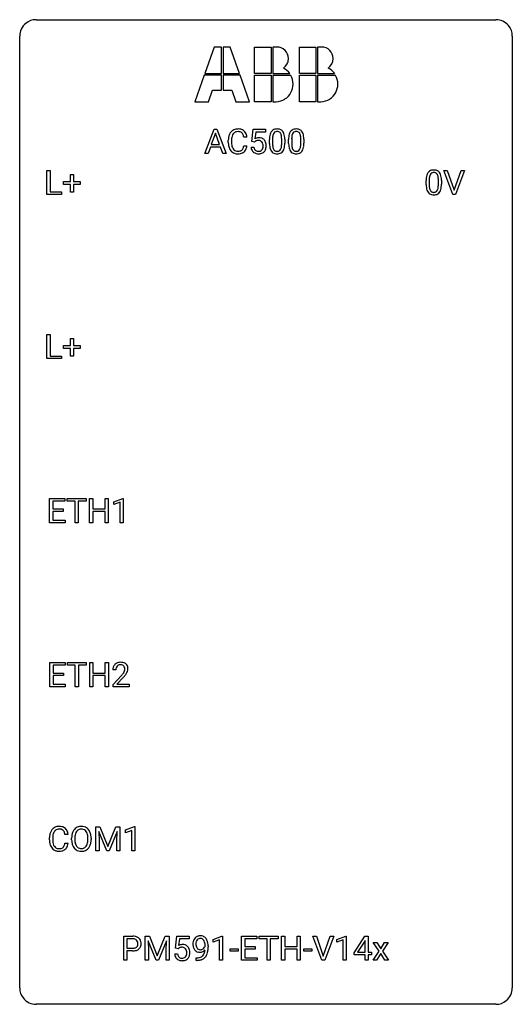
# Model space of a CAD drawing. Extents: x 2.8 to 26.6, y -2.8 to 44.8.
import ezdxf

# ---------------------------------------------------------------- set-up
doc = ezdxf.new("R2010")
doc.units = 0
doc.layers.add('DEFAULT_255_1_234', color=255, linetype='CONTINUOUS')
doc.layers.add('DEFAULT_255_2_778', color=255, linetype='CONTINUOUS')

msp = doc.modelspace()

# ---------------------------------------------------------------- linework, layer by layer
at = {"layer": 'DEFAULT_255_1_234'}
for p, q in [((11.725, 38.375), (12.172, 39.544)), ((12.172, 39.544), (12.307, 39.544)), ((12.307, 39.544), (12.754, 38.375)), ((14.003, 38.961), (14.062, 39.544)), ((14.062, 39.544), (14.661, 39.544)), ((14.661, 39.544), (14.661, 39.407)), ((12.239, 39.354), (12.041, 38.807)), ((12.438, 38.807), (12.239, 39.354)), ((13.763, 39.168), (13.608, 39.168)), ((14.188, 39.407), (14.153, 39.088)), ((14.661, 39.407), (14.188, 39.407)), ((15.002, 39.088), (15.002, 38.85)), ((15.443, 38.833), (15.443, 39.077)), ((15.592, 39.066), (15.592, 38.873)), ((15.926, 39.088), (15.926, 38.85)), ((16.367, 38.833), (16.367, 39.077)), ((16.515, 39.066), (16.515, 38.873)), ((11.994, 38.68), (11.884, 38.375)), ((12.484, 38.68), (11.994, 38.68)), ((12.041, 38.807), (12.438, 38.807)), ((12.596, 38.375), (12.484, 38.68)), ((12.862, 38.905), (12.862, 39.017)), ((13.017, 39.013), (13.017, 38.9)), ((13.608, 38.746), (13.763, 38.746)), ((13.961, 38.682), (14.102, 38.682)), ((14.122, 38.93), (14.003, 38.961)), ((14.161, 38.963), (14.122, 38.93)), ((14.853, 38.853), (14.853, 39.052)), ((15.777, 38.853), (15.777, 39.052)), ((11.884, 38.375), (11.725, 38.375)), ((12.754, 38.375), (12.596, 38.375)), ((4.09, 36.39), (4.09, 37.56)), ((4.09, 37.56), (4.245, 37.56)), ((4.245, 37.56), (4.245, 36.516)), ((5.229, 37.018), (5.229, 37.359)), ((5.229, 37.359), (5.378, 37.359)), ((5.378, 37.359), (5.378, 37.018)), ((23.714, 36.39), (23.281, 37.56)), ((23.281, 37.56), (23.449, 37.56)), ((23.449, 37.56), (23.782, 36.595)), ((23.782, 36.595), (24.116, 37.56)), ((24.284, 37.56), (23.851, 36.39)), ((24.116, 37.56), (24.284, 37.56)), ((4.902, 36.877), (4.902, 37.018)), ((4.902, 37.018), (5.229, 37.018)), ((5.229, 36.877), (4.902, 36.877)), ((5.229, 36.508), (5.229, 36.877)), ((5.378, 37.018), (5.704, 37.018)), ((5.704, 36.877), (5.378, 36.877)), ((5.378, 36.877), (5.378, 36.508)), ((5.704, 37.018), (5.704, 36.877)), ((22.427, 36.869), (22.427, 37.067)), ((22.576, 37.104), (22.576, 36.866)), ((23.017, 36.849), (23.017, 37.092)), ((23.165, 37.082), (23.165, 36.889)), ((4.8, 36.39), (4.09, 36.39)), ((4.245, 36.516), (4.8, 36.516)), ((4.8, 36.516), (4.8, 36.39)), ((5.378, 36.508), (5.229, 36.508)), ((23.851, 36.39), (23.714, 36.39)), ((4.09, 28.453), (4.09, 29.622)), ((4.09, 29.622), (4.245, 29.622)), ((4.245, 29.622), (4.245, 28.579)), ((4.902, 28.94), (4.902, 29.08)), ((4.902, 29.08), (5.229, 29.08)), ((5.229, 29.08), (5.229, 29.422)), ((5.229, 29.422), (5.378, 29.422)), ((5.378, 29.422), (5.378, 29.08)), ((5.378, 29.08), (5.704, 29.08)), ((5.704, 29.08), (5.704, 28.94)), ((4.245, 28.579), (4.8, 28.579)), ((4.8, 28.579), (4.8, 28.453)), ((5.229, 28.94), (4.902, 28.94)), ((5.229, 28.57), (5.229, 28.94)), ((5.704, 28.94), (5.378, 28.94)), ((5.378, 28.94), (5.378, 28.57)), ((4.8, 28.453), (4.09, 28.453)), ((5.378, 28.57), (5.229, 28.57)), ((4.226, 20.515), (4.226, 21.685)), ((4.226, 21.685), (4.961, 21.685)), ((4.961, 21.558), (4.381, 21.558)), ((4.381, 21.558), (4.381, 21.182)), ((4.961, 21.685), (4.961, 21.558)), ((5.081, 21.558), (5.081, 21.685)), ((5.081, 21.685), (5.985, 21.685)), ((5.456, 21.558), (5.081, 21.558)), ((5.456, 20.515), (5.456, 21.558)), ((5.985, 21.558), (5.609, 21.558)), ((5.609, 21.558), (5.609, 20.515)), ((5.985, 21.685), (5.985, 21.558)), ((6.159, 20.515), (6.159, 21.685)), ((6.159, 21.685), (6.313, 21.685)), ((6.313, 21.685), (6.313, 21.182)), ((6.903, 21.182), (6.903, 21.685)), ((6.903, 21.685), (7.058, 21.685)), ((7.058, 21.685), (7.058, 20.515)), ((7.332, 21.531), (7.758, 21.69)), ((7.332, 21.396), (7.332, 21.531)), ((7.632, 21.506), (7.332, 21.396)), ((7.632, 20.515), (7.632, 21.506)), ((7.758, 21.69), (7.781, 21.69)), ((7.781, 21.69), (7.781, 20.515)), ((4.381, 21.182), (4.887, 21.182)), ((4.887, 21.056), (4.381, 21.056)), ((4.381, 21.056), (4.381, 20.641)), ((4.887, 21.182), (4.887, 21.056)), ((6.313, 21.182), (6.903, 21.182)), ((6.903, 21.056), (6.313, 21.056)), ((6.313, 21.056), (6.313, 20.515)), ((6.903, 20.515), (6.903, 21.056)), ((4.969, 20.515), (4.226, 20.515)), ((4.381, 20.641), (4.969, 20.641)), ((4.969, 20.641), (4.969, 20.515)), ((5.609, 20.515), (5.456, 20.515)), ((6.313, 20.515), (6.159, 20.515)), ((7.058, 20.515), (6.903, 20.515)), ((7.781, 20.515), (7.632, 20.515)), ((4.235, 12.578), (4.235, 13.747)), ((4.235, 13.747), (4.97, 13.747)), ((4.97, 13.62), (4.389, 13.62)), ((4.389, 13.62), (4.389, 13.245)), ((4.97, 13.747), (4.97, 13.62)), ((5.089, 13.62), (5.089, 13.747)), ((5.089, 13.747), (5.994, 13.747)), ((5.464, 13.62), (5.089, 13.62)), ((5.464, 12.578), (5.464, 13.62)), ((5.994, 13.62), (5.618, 13.62)), ((5.618, 13.62), (5.618, 12.578)), ((5.994, 13.747), (5.994, 13.62)), ((6.167, 12.578), (6.167, 13.747)), ((6.167, 13.747), (6.321, 13.747)), ((6.321, 13.747), (6.321, 13.245)), ((6.911, 13.245), (6.911, 13.747)), ((6.911, 13.747), (7.066, 13.747)), ((7.066, 13.747), (7.066, 12.578)), ((7.427, 13.403), (7.279, 13.403)), ((4.389, 13.245), (4.896, 13.245)), ((4.896, 13.118), (4.389, 13.118)), ((4.389, 13.118), (4.389, 12.704)), ((4.896, 13.245), (4.896, 13.118)), ((6.321, 13.245), (6.911, 13.245)), ((6.911, 13.118), (6.321, 13.118)), ((6.321, 13.118), (6.321, 12.578)), ((6.911, 12.578), (6.911, 13.118)), ((7.301, 12.685), (7.706, 13.134)), ((7.794, 13.039), (7.48, 12.699)), ((4.978, 12.578), (4.235, 12.578)), ((4.389, 12.704), (4.978, 12.704)), ((4.978, 12.704), (4.978, 12.578)), ((5.618, 12.578), (5.464, 12.578)), ((6.321, 12.578), (6.167, 12.578)), ((7.066, 12.578), (6.911, 12.578)), ((7.301, 12.578), (7.301, 12.685)), ((8.067, 12.578), (7.301, 12.578)), ((7.48, 12.699), (8.067, 12.699)), ((8.067, 12.699), (8.067, 12.578)), ((6.461, 5.81), (6.66, 5.81)), ((6.461, 4.64), (6.461, 5.81)), ((6.66, 5.81), (7.042, 4.856)), ((7.042, 4.856), (7.425, 5.81)), ((7.425, 5.81), (7.625, 5.81)), ((7.625, 5.81), (7.625, 4.64)), ((7.898, 5.656), (8.323, 5.815)), ((8.323, 5.815), (8.347, 5.815)), ((8.347, 5.815), (8.347, 4.64)), ((4.219, 5.17), (4.219, 5.283)), ((4.374, 5.279), (4.374, 5.166)), ((5.12, 5.434), (4.965, 5.434)), ((5.289, 5.177), (5.289, 5.261)), ((5.443, 5.273), (5.443, 5.187)), ((6.076, 5.176), (6.076, 5.263)), ((6.23, 5.261), (6.23, 5.187)), ((6.983, 4.64), (6.6, 5.585)), ((6.6, 5.585), (6.615, 5.096)), ((7.485, 5.587), (7.101, 4.64)), ((7.471, 5.096), (7.485, 5.587)), ((7.898, 5.521), (7.898, 5.656)), ((8.197, 5.631), (7.898, 5.521)), ((8.197, 4.64), (8.197, 5.631)), ((4.965, 5.011), (5.12, 5.011)), ((6.615, 5.096), (6.615, 4.64)), ((7.471, 4.64), (7.471, 5.096)), ((6.615, 4.64), (6.461, 4.64)), ((7.101, 4.64), (6.983, 4.64)), ((7.625, 4.64), (7.471, 4.64)), ((8.347, 4.64), (8.197, 4.64)), ((7.809, -0.651), (7.809, 0.518)), ((7.809, 0.518), (8.24, 0.518)), ((8.847, 0.518), (9.046, 0.518)), ((8.847, -0.651), (8.847, 0.518)), ((9.046, 0.518), (9.428, -0.436)), ((9.428, -0.436), (9.811, 0.518)), ((9.811, 0.518), (10.011, 0.518)), ((10.011, 0.518), (10.011, -0.651)), ((10.313, -0.065), (10.372, 0.518)), ((10.372, 0.518), (10.971, 0.518)), ((10.971, 0.518), (10.971, 0.381)), ((12.131, 0.364), (12.557, 0.524)), ((12.557, 0.524), (12.58, 0.524)), ((12.58, 0.524), (12.58, -0.651)), ((13.508, -0.651), (13.508, 0.518)), ((13.508, 0.518), (14.243, 0.518)), ((14.243, 0.518), (14.243, 0.391)), ((14.362, 0.391), (14.362, 0.518)), ((14.362, 0.518), (15.267, 0.518)), ((15.267, 0.518), (15.267, 0.391)), ((15.44, -0.651), (15.44, 0.518)), ((15.44, 0.518), (15.594, 0.518)), ((15.594, 0.518), (15.594, 0.015)), ((16.184, 0.015), (16.184, 0.518)), ((16.184, 0.518), (16.339, 0.518)), ((16.339, 0.518), (16.339, -0.651)), ((17.386, -0.651), (16.953, 0.518)), ((16.953, 0.518), (17.121, 0.518)), ((17.121, 0.518), (17.454, -0.446)), ((17.454, -0.446), (17.788, 0.518)), ((17.956, 0.518), (17.523, -0.651)), ((17.788, 0.518), (17.956, 0.518)), ((18.114, 0.364), (18.54, 0.524)), ((18.54, 0.524), (18.563, 0.524)), ((18.563, 0.524), (18.563, -0.651)), ((18.944, -0.292), (19.467, 0.518)), ((19.467, 0.518), (19.625, 0.518)), ((19.625, 0.518), (19.625, -0.259)), ((7.963, 0.391), (7.963, -0.067)), ((8.249, 0.391), (7.963, 0.391)), ((9.369, -0.651), (8.986, 0.293)), ((8.986, 0.293), (9.001, -0.196)), ((9.871, 0.296), (9.487, -0.651)), ((9.856, -0.196), (9.871, 0.296)), ((10.498, 0.381), (10.463, 0.062)), ((10.971, 0.381), (10.498, 0.381)), ((11.738, 0.022), (11.738, 0.081)), ((11.887, 0.051), (11.887, 0.007)), ((12.131, 0.229), (12.131, 0.364)), ((12.431, 0.339), (12.131, 0.229)), ((12.431, -0.651), (12.431, 0.339)), ((14.243, 0.391), (13.662, 0.391)), ((13.662, 0.391), (13.662, 0.015)), ((13.662, 0.015), (14.169, 0.015)), ((14.169, 0.015), (14.169, -0.111)), ((14.737, 0.391), (14.362, 0.391)), ((14.737, -0.651), (14.737, 0.391)), ((15.267, 0.391), (14.891, 0.391)), ((14.891, 0.391), (14.891, -0.651)), ((15.594, 0.015), (16.184, 0.015)), ((18.114, 0.229), (18.114, 0.364)), ((18.413, 0.339), (18.114, 0.229)), ((18.413, -0.651), (18.413, 0.339)), ((19.458, 0.283), (19.112, -0.259)), ((19.476, 0.315), (19.458, 0.283)), ((19.476, -0.259), (19.476, 0.315)), ((20.151, -0.212), (19.866, 0.218)), ((19.866, 0.218), (20.038, 0.218)), ((20.038, 0.218), (20.229, -0.1)), ((20.229, -0.1), (20.421, 0.218)), ((20.595, 0.218), (20.311, -0.212)), ((20.421, 0.218), (20.595, 0.218)), ((7.963, -0.067), (8.24, -0.067)), ((8.239, -0.193), (7.963, -0.193)), ((7.963, -0.193), (7.963, -0.651)), ((9.001, -0.196), (9.001, -0.651)), ((9.856, -0.651), (9.856, -0.196)), ((10.271, -0.344), (10.411, -0.344)), ((10.431, -0.096), (10.313, -0.065)), ((10.471, -0.063), (10.431, -0.096)), ((12.948, -0.215), (12.948, -0.094)), ((12.948, -0.094), (13.34, -0.094)), ((13.34, -0.215), (12.948, -0.215)), ((13.34, -0.094), (13.34, -0.215)), ((14.169, -0.111), (13.662, -0.111)), ((13.662, -0.111), (13.662, -0.525)), ((16.184, -0.111), (15.594, -0.111)), ((15.594, -0.111), (15.594, -0.651)), ((16.184, -0.651), (16.184, -0.111)), ((16.507, -0.215), (16.507, -0.094)), ((16.507, -0.094), (16.899, -0.094)), ((16.899, -0.215), (16.507, -0.215)), ((16.899, -0.094), (16.899, -0.215)), ((18.944, -0.38), (18.944, -0.292)), ((19.476, -0.38), (18.944, -0.38)), ((19.112, -0.259), (19.476, -0.259)), ((19.476, -0.651), (19.476, -0.38)), ((19.625, -0.259), (19.788, -0.259)), ((19.788, -0.38), (19.625, -0.38)), ((19.625, -0.38), (19.625, -0.651)), ((19.788, -0.259), (19.788, -0.38)), ((19.858, -0.651), (20.151, -0.212)), ((20.231, -0.326), (20.03, -0.651)), ((20.432, -0.651), (20.231, -0.326)), ((20.311, -0.212), (20.604, -0.651)), ((7.963, -0.651), (7.809, -0.651)), ((9.001, -0.651), (8.847, -0.651)), ((9.487, -0.651), (9.369, -0.651)), ((10.011, -0.651), (9.856, -0.651)), ((11.316, -0.652), (11.316, -0.527)), ((11.316, -0.527), (11.347, -0.527)), ((11.345, -0.652), (11.316, -0.652)), ((12.58, -0.651), (12.431, -0.651)), ((14.251, -0.651), (13.508, -0.651)), ((13.662, -0.525), (14.251, -0.525)), ((14.251, -0.525), (14.251, -0.651)), ((14.891, -0.651), (14.737, -0.651)), ((15.594, -0.651), (15.44, -0.651)), ((16.339, -0.651), (16.184, -0.651)), ((17.523, -0.651), (17.386, -0.651)), ((18.563, -0.651), (18.413, -0.651)), ((19.625, -0.651), (19.476, -0.651)), ((20.03, -0.651), (19.858, -0.651)), ((20.604, -0.651), (20.432, -0.651))]:
    msp.add_line(p, q, dxfattribs=at)
for centre, radius, start, end in [((13.317, 39.118), 0.441, 95.646, 121.5491), ((13.332, 39.007), 0.553, 89.9242, 96.1378), ((13.337, 39.019), 0.541, 76.6779, 90.4563), ((13.377, 39.178), 0.378, 47.4858, 76.9287), ((15.176, 39.269), 0.286, 101.6441, 144.5142), ((15.218, 39.1), 0.46, 89.5284, 102.582), ((15.226, 39.096), 0.464, 77.0438, 90.5081), ((15.266, 39.26), 0.295, 48.2779, 77.4995), ((16.099, 39.269), 0.286, 101.6441, 144.5142), ((16.142, 39.1), 0.46, 89.5284, 102.582), ((16.15, 39.096), 0.464, 77.0438, 90.5081), ((16.19, 39.26), 0.295, 48.2779, 77.4995), ((13.639, 39.021), 0.777, 169.5837, 180.2758), ((13.456, 39.055), 0.59, 155.0366, 169.6003), ((13.342, 39.11), 0.464, 136.7831, 155.2473), ((13.303, 39.143), 0.413, 121.7633, 136.4281), ((13.85, 39.015), 0.832, 174.342, 180.143), ((13.587, 39.044), 0.568, 162.9374, 174.6209), ((13.392, 39.106), 0.363, 143.0753, 163.1917), ((13.316, 39.164), 0.267, 109.2998, 143.3038), ((13.329, 39.113), 0.32, 89.3452, 108.5745), ((13.333, 38.995), 0.438, 87.3815, 90.0241), ((13.341, 39.101), 0.332, 74.7009, 87.8124), ((13.371, 39.208), 0.221, 47.4372, 75.0698), ((13.366, 39.209), 0.224, 27.8167, 46.4008), ((13.256, 39.15), 0.349, 15.7653, 27.9411), ((13.057, 39.092), 0.556, 7.8892, 15.9239), ((13.362, 39.168), 0.395, 16.5424, 46.8933), ((13.201, 39.115), 0.564, 5.4072, 17.0365), ((14.339, 38.77), 0.368, 93.7182, 120.2539), ((14.348, 38.689), 0.449, 89.966, 94.2496), ((14.352, 38.748), 0.39, 73.8043, 90.5586), ((14.376, 38.834), 0.302, 41.3071, 73.543), ((16.048, 39.057), 1.195, 173.7676, 180.2316), ((15.596, 39.108), 0.74, 164.3059, 173.9002), ((15.305, 39.192), 0.437, 148.7922, 164.5684), ((15.21, 39.245), 0.328, 144.5884, 148.1176), ((16.15, 39.078), 1.148, 177.8632, 179.5044), ((15.847, 39.092), 0.844, 172.0259, 178.0703), ((15.517, 39.14), 0.511, 163.3763, 172.1411), ((15.308, 39.203), 0.292, 149.4209, 163.6286), ((15.201, 39.267), 0.168, 105.7981, 149.7388), ((15.22, 39.201), 0.237, 89.3807, 105.6763), ((15.223, 39.175), 0.263, 81.106, 90.2185), ((15.241, 39.263), 0.173, 30.7408, 82.4657), ((15.189, 39.229), 0.236, 24.2871, 31.3936), ((15.071, 39.179), 0.363, 12.0806, 23.8174), ((14.796, 39.118), 0.646, 4.8362, 12.2905), ((14.375, 39.08), 1.068, 359.809, 4.9408), ((15.274, 39.273), 0.281, 36.3142, 47.6306), ((15.187, 39.214), 0.386, 18.2932, 35.6769), ((14.932, 39.127), 0.654, 8.0247, 18.5605), ((14.516, 39.066), 1.075, 1.1274, 8.1718), ((14.193, 39.053), 1.399, 0.5424, 1.3863), ((16.972, 39.057), 1.195, 173.7676, 180.2316), ((16.52, 39.108), 0.74, 164.3059, 173.9002), ((16.229, 39.192), 0.437, 148.7922, 164.5684), ((16.134, 39.245), 0.328, 144.5884, 148.1176), ((16.77, 39.092), 0.844, 172.0259, 178.0703), ((17.073, 39.078), 1.148, 177.8632, 179.5044), ((16.44, 39.14), 0.511, 163.3763, 172.1411), ((16.231, 39.203), 0.292, 149.4209, 163.6286), ((16.125, 39.267), 0.168, 105.7981, 149.7388), ((16.143, 39.201), 0.237, 89.3807, 105.6763), ((16.147, 39.175), 0.263, 81.106, 90.2185), ((16.165, 39.263), 0.173, 30.7408, 82.4657), ((16.112, 39.229), 0.236, 24.2871, 31.3936), ((15.995, 39.179), 0.363, 12.0806, 23.8174), ((15.719, 39.118), 0.646, 4.8362, 12.2905), ((15.298, 39.08), 1.068, 359.809, 4.9408), ((16.197, 39.273), 0.281, 36.3142, 47.6306), ((16.11, 39.214), 0.386, 18.2932, 35.6769), ((15.856, 39.127), 0.654, 8.0247, 18.5605), ((15.44, 39.066), 1.075, 1.1274, 8.1718), ((15.116, 39.053), 1.399, 0.5424, 1.3863), ((13.824, 38.905), 0.962, 179.9919, 181.5394), ((13.617, 38.894), 0.755, 181.1219, 193.8756), ((13.38, 38.832), 0.51, 193.548, 219.5757), ((13.757, 38.896), 0.739, 179.6818, 189.1505), ((13.507, 38.854), 0.486, 188.9911, 203.5773), ((13.399, 38.809), 0.369, 203.9077, 215.1312), ((13.306, 38.738), 0.252, 213.9072, 263.8849), ((13.381, 38.698), 0.206, 311.0647, 332.0108), ((13.262, 38.764), 0.342, 331.6589, 343.2879), ((13.056, 38.827), 0.558, 343.1446, 351.0106), ((12.902, 38.856), 0.715, 350.7157, 351.1602), ((13.372, 38.747), 0.384, 311.4559, 340.4422), ((13.215, 38.805), 0.551, 340.1774, 353.7814), ((14.409, 38.721), 0.449, 184.9247, 194.4976), ((14.285, 38.685), 0.32, 193.7537, 228.5271), ((14.428, 38.724), 0.329, 187.3601, 198.6733), ((14.323, 38.688), 0.218, 198.4452, 217.7945), ((14.268, 38.822), 0.176, 114.1951, 127.3641), ((14.291, 38.768), 0.235, 98.9831, 113.8909), ((14.312, 38.645), 0.36, 89.6805, 99.1614), ((14.314, 38.712), 0.293, 84.6958, 90.0676), ((14.326, 38.794), 0.211, 41.785, 85.9893), ((14.303, 38.774), 0.241, 12.649, 41.6081), ((14.305, 38.701), 0.237, 320.6713, 344.5442), ((14.189, 38.735), 0.358, 344.2412, 356.7357), ((14.198, 38.748), 0.35, 359.5577, 12.9535), ((14.064, 38.745), 0.483, 356.3549, 0.05), ((14.334, 38.798), 0.356, 13.5076, 41.2174), ((14.331, 38.704), 0.36, 323.673, 348.1673), ((14.17, 38.755), 0.526, 1.1331, 13.8829), ((14.156, 38.743), 0.54, 347.8572, 0.4293), ((14.029, 38.747), 0.667, 359.9919, 1.5443), ((16.206, 38.871), 1.353, 180.7449, 181.151), ((15.926, 38.861), 1.072, 180.8976, 188.0056), ((15.53, 38.803), 0.673, 187.8816, 198.2347), ((15.282, 38.72), 0.41, 197.9694, 215.2624), ((16.043, 38.847), 1.04, 179.7996, 185.246), ((15.638, 38.808), 0.634, 185.1412, 193.008), ((15.374, 38.746), 0.363, 192.7898, 205.2508), ((15.269, 38.699), 0.248, 205.8005, 211.2538), ((15.144, 38.713), 0.284, 328.6635, 343.3325), ((14.927, 38.781), 0.512, 343.0499, 351.9393), ((14.58, 38.832), 0.862, 351.8069, 357.7959), ((14.257, 38.848), 1.186, 357.5872, 359.2678), ((15.13, 38.732), 0.447, 329.2804, 344.7473), ((14.831, 38.817), 0.758, 344.4935, 353.9765), ((14.367, 38.869), 1.225, 353.8442, 0.2288), ((17.13, 38.871), 1.353, 180.7449, 181.151), ((16.85, 38.861), 1.072, 180.8976, 188.0056), ((16.454, 38.803), 0.673, 187.8816, 198.2347), ((16.205, 38.72), 0.41, 197.9694, 215.2624), ((16.966, 38.847), 1.04, 179.7996, 185.246), ((16.562, 38.808), 0.634, 185.1412, 193.008), ((16.298, 38.746), 0.363, 192.7898, 205.2508), ((16.193, 38.699), 0.248, 205.8005, 211.2538), ((16.068, 38.713), 0.284, 328.6635, 343.3325), ((15.851, 38.781), 0.512, 343.0499, 351.9393), ((15.504, 38.832), 0.862, 351.8069, 357.7959), ((15.18, 38.848), 1.186, 357.5872, 359.2678), ((16.054, 38.732), 0.447, 329.2804, 344.7473), ((15.754, 38.817), 0.758, 344.4935, 353.9765), ((15.291, 38.869), 1.225, 353.8442, 0.2288), ((13.297, 38.762), 0.401, 219.3627, 250.0612), ((13.314, 38.825), 0.467, 250.7885, 270.6489), ((13.319, 38.816), 0.332, 263.1759, 270.1031), ((13.322, 38.941), 0.456, 269.672, 279.0609), ((13.319, 39.085), 0.727, 270.0021, 270.3582), ((13.325, 38.94), 0.581, 269.9359, 282.8096), ((13.349, 38.78), 0.293, 278.875, 293.6347), ((13.368, 38.758), 0.394, 282.4333, 310.7514), ((13.381, 38.705), 0.211, 293.8553, 310.0519), ((14.292, 38.696), 0.334, 228.9024, 256.3314), ((14.293, 38.667), 0.182, 218.2887, 228.5612), ((14.303, 38.68), 0.198, 228.9655, 258.1235), ((14.322, 38.816), 0.458, 256.2427, 270.4486), ((14.324, 38.768), 0.288, 257.7258, 270.4014), ((14.328, 38.724), 0.244, 269.4204, 286.4209), ((14.329, 38.838), 0.479, 269.577, 282.4215), ((14.343, 38.67), 0.188, 286.7251, 320.6004), ((14.367, 38.682), 0.319, 281.8396, 316.5458), ((14.361, 38.686), 0.326, 316.8171, 323.1493), ((15.18, 38.651), 0.287, 215.8618, 257.2789), ((15.217, 38.664), 0.185, 210.379, 238.4008), ((15.22, 38.806), 0.447, 256.6229, 270.5104), ((15.215, 38.669), 0.188, 239.6521, 265.9794), ((15.223, 38.736), 0.256, 265.1315, 270.0603), ((15.226, 38.703), 0.224, 269.3315, 287.2178), ((15.227, 38.818), 0.459, 269.5977, 281.6734), ((15.24, 38.653), 0.171, 287.7958, 329.0809), ((15.267, 38.651), 0.288, 280.5801, 324.9173), ((15.229, 38.677), 0.334, 324.9352, 328.616), ((16.103, 38.651), 0.287, 215.8618, 257.2789), ((16.141, 38.664), 0.185, 210.379, 238.4008), ((16.143, 38.806), 0.447, 256.6229, 270.5104), ((16.139, 38.669), 0.188, 239.6521, 265.9794), ((16.147, 38.736), 0.256, 265.1315, 270.0603), ((16.15, 38.703), 0.224, 269.3315, 287.2178), ((16.151, 38.818), 0.459, 269.5977, 281.6734), ((16.164, 38.653), 0.171, 287.7958, 329.0809), ((16.191, 38.651), 0.288, 280.5801, 324.9173), ((16.153, 38.677), 0.334, 324.9352, 328.616), ((23.622, 37.072), 1.195, 173.7676, 180.2316), ((23.17, 37.123), 0.74, 164.3059, 173.9002), ((22.879, 37.207), 0.437, 148.7922, 164.5684), ((22.784, 37.26), 0.328, 144.5884, 148.1176), ((22.75, 37.284), 0.286, 101.6441, 144.5142), ((23.421, 37.108), 0.844, 172.0259, 178.0703), ((23.091, 37.155), 0.511, 163.3763, 172.1411), ((22.882, 37.219), 0.292, 149.4209, 163.6286), ((22.775, 37.283), 0.168, 105.7981, 149.7388), ((22.792, 37.115), 0.46, 89.5284, 102.582), ((22.793, 37.216), 0.237, 89.3807, 105.6763), ((22.8, 37.112), 0.464, 77.0438, 90.5081), ((22.797, 37.191), 0.263, 81.106, 90.2185), ((22.815, 37.279), 0.173, 30.7408, 82.4657), ((22.84, 37.276), 0.295, 48.2779, 77.4995), ((22.763, 37.245), 0.236, 24.2871, 31.3936), ((22.645, 37.195), 0.363, 12.0806, 23.8174), ((22.37, 37.134), 0.646, 4.8362, 12.2905), ((21.949, 37.096), 1.068, 359.809, 4.9408), ((22.848, 37.289), 0.281, 36.3142, 47.6306), ((22.761, 37.23), 0.386, 18.2932, 35.6769), ((22.506, 37.143), 0.654, 8.0247, 18.5605), ((22.09, 37.081), 1.075, 1.1274, 8.1718), ((23.78, 36.887), 1.353, 180.7449, 181.151), ((23.5, 36.876), 1.072, 180.8976, 188.0056), ((23.104, 36.819), 0.673, 187.8816, 198.2347), ((23.724, 37.094), 1.148, 177.8632, 179.5044), ((23.616, 36.862), 1.04, 179.7996, 185.246), ((23.212, 36.824), 0.634, 185.1412, 193.008), ((22.948, 36.761), 0.363, 192.7898, 205.2508), ((22.501, 36.796), 0.512, 343.0499, 351.9393), ((22.154, 36.847), 0.862, 351.8069, 357.7959), ((21.831, 36.864), 1.186, 357.5872, 359.2678), ((22.405, 36.832), 0.758, 344.4935, 353.9765), ((21.941, 36.884), 1.225, 353.8442, 0.2288), ((21.767, 37.069), 1.399, 0.5424, 1.3863), ((22.856, 36.735), 0.41, 197.9694, 215.2624), ((22.753, 36.667), 0.287, 215.8618, 257.2789), ((22.843, 36.715), 0.248, 205.8005, 211.2538), ((22.791, 36.68), 0.185, 210.379, 238.4008), ((22.794, 36.822), 0.447, 256.6229, 270.5104), ((22.789, 36.684), 0.188, 239.6521, 265.9794), ((22.797, 36.752), 0.256, 265.1315, 270.0603), ((22.8, 36.719), 0.224, 269.3315, 287.2178), ((22.801, 36.834), 0.459, 269.5977, 281.6734), ((22.814, 36.669), 0.171, 287.7958, 329.0809), ((22.841, 36.667), 0.288, 280.5801, 324.9173), ((22.718, 36.729), 0.284, 328.6635, 343.3325), ((22.803, 36.693), 0.334, 324.9352, 328.616), ((22.704, 36.747), 0.447, 329.2804, 344.7473), ((7.686, 13.407), 0.407, 163.2879, 180.5582), ((7.605, 13.429), 0.324, 133.4541, 162.947), ((7.623, 13.41), 0.35, 100.7869, 133.4384), ((7.826, 13.403), 0.398, 178.4382, 180.0084), ((7.739, 13.408), 0.312, 165.9093, 178.8684), ((7.639, 13.435), 0.208, 136.1757, 166.3675), ((7.626, 13.444), 0.192, 129.7279, 135.7542), ((7.634, 13.432), 0.207, 102.1739, 129.2062), ((7.658, 13.255), 0.508, 89.6605, 101.3704), ((7.659, 13.329), 0.313, 89.5461, 102.5419), ((7.665, 13.261), 0.502, 78.2171, 90.413), ((7.662, 13.382), 0.259, 82.1602, 90.1506), ((7.675, 13.456), 0.184, 43.4415, 83.1661), ((7.7, 13.423), 0.336, 55.9268, 78.4889), ((7.667, 13.448), 0.195, 16.1715, 43.5284), ((7.582, 13.435), 0.282, 331.4255, 352.9365), ((7.617, 13.435), 0.248, 359.4866, 15.934), ((7.596, 13.432), 0.269, 353.2249, 0.0169), ((7.72, 13.457), 0.297, 47.9292, 55.4054), ((7.73, 13.468), 0.283, 4.3348, 48.0561), ((7.663, 13.456), 0.35, 337.8914, 358.9968), ((7.62, 13.451), 0.393, 359.9252, 5.5968), ((6.357, 14.327), 1.801, 318.5132, 320.7828), ((6.886, 13.897), 1.119, 320.7373, 323.9737), ((7.278, 13.613), 0.635, 323.8962, 328.6421), ((6.61, 14.133), 1.611, 317.2587, 319.9046), ((7.482, 13.487), 0.395, 328.8299, 331.7899), ((6.993, 13.816), 1.115, 319.6473, 327.0958), ((7.392, 13.561), 0.641, 326.9135, 338.3505), ((4.66, 5.408), 0.413, 121.7633, 136.4281), ((4.673, 5.384), 0.441, 95.646, 121.5491), ((4.689, 5.273), 0.553, 89.9242, 96.1378), ((4.694, 5.285), 0.541, 76.6779, 90.4563), ((4.734, 5.444), 0.378, 47.4858, 76.9287), ((4.719, 5.434), 0.395, 16.5424, 46.8933), ((5.738, 5.407), 0.416, 122.6416, 139.3431), ((5.748, 5.389), 0.437, 93.0224, 122.4558), ((5.759, 5.292), 0.534, 89.9753, 93.6342), ((5.763, 5.332), 0.494, 73.7464, 90.4233), ((5.78, 5.4), 0.424, 57.6628, 73.4518), ((5.779, 5.402), 0.422, 29.144, 57.4147), ((4.996, 5.287), 0.777, 169.5837, 180.2758), ((4.812, 5.321), 0.59, 155.0366, 169.6003), ((4.699, 5.375), 0.464, 136.7831, 155.2473), ((5.207, 5.281), 0.832, 174.342, 180.143), ((4.944, 5.31), 0.568, 162.9374, 174.6209), ((4.749, 5.371), 0.363, 143.0753, 163.1917), ((4.673, 5.43), 0.267, 109.2998, 143.3038), ((4.686, 5.379), 0.32, 89.3452, 108.5745), ((4.69, 5.261), 0.438, 87.3815, 90.0241), ((4.697, 5.366), 0.332, 74.7009, 87.8124), ((4.728, 5.474), 0.221, 47.4372, 75.0698), ((4.723, 5.474), 0.224, 27.8167, 46.4008), ((4.613, 5.415), 0.349, 15.7653, 27.9411), ((4.414, 5.358), 0.556, 7.8892, 15.9239), ((4.558, 5.381), 0.564, 5.4072, 17.0365), ((6.115, 5.265), 0.826, 169.5254, 180.2765), ((5.925, 5.3), 0.633, 155.8315, 169.509), ((5.797, 5.36), 0.491, 139.6258, 156.038), ((6.271, 5.265), 0.828, 174.0509, 179.4177), ((6.03, 5.293), 0.586, 163.0419, 174.314), ((5.839, 5.353), 0.386, 143.5289, 163.2981), ((5.746, 5.424), 0.269, 110.8228, 143.9179), ((5.755, 5.386), 0.308, 89.3038, 109.9046), ((5.759, 5.32), 0.374, 84.3852, 90.0758), ((5.776, 5.424), 0.269, 36.1437, 85.6627), ((5.707, 5.371), 0.355, 20.3231, 36.4993), ((5.544, 5.311), 0.529, 7.8928, 20.2962), ((5.244, 5.267), 0.832, 359.7056, 8.036), ((5.686, 5.344), 0.532, 24.0983, 29.7324), ((5.583, 5.301), 0.644, 8.6655, 23.8241), ((5.359, 5.265), 0.871, 359.7807, 8.8219), ((5.181, 5.17), 0.962, 179.9919, 181.5394), ((4.974, 5.159), 0.755, 181.1219, 193.8756), ((4.737, 5.098), 0.51, 193.548, 219.5757), ((4.654, 5.027), 0.401, 219.3627, 250.0612), ((5.113, 5.162), 0.739, 179.6818, 189.1505), ((4.863, 5.12), 0.486, 188.9911, 203.5773), ((4.755, 5.075), 0.369, 203.9077, 215.1312), ((4.663, 5.004), 0.252, 213.9072, 263.8849), ((4.706, 5.045), 0.293, 278.875, 293.6347), ((4.738, 4.97), 0.211, 293.8553, 310.0519), ((4.738, 4.964), 0.206, 311.0647, 332.0108), ((4.619, 5.03), 0.342, 331.6589, 343.2879), ((4.413, 5.093), 0.558, 343.1446, 351.0106), ((4.258, 5.121), 0.715, 350.7157, 351.1602), ((4.729, 5.013), 0.384, 311.4559, 340.4422), ((4.572, 5.071), 0.551, 340.1774, 353.7814), ((6.118, 5.182), 0.829, 180.3724, 188.9252), ((5.918, 5.149), 0.626, 188.7215, 204.8241), ((5.838, 5.115), 0.54, 205.1184, 209.647), ((5.751, 5.06), 0.437, 209.0633, 237.3493), ((6.22, 5.183), 0.778, 179.693, 188.7907), ((5.954, 5.141), 0.508, 188.6331, 202.563), ((5.828, 5.09), 0.373, 202.8081, 216.1194), ((5.747, 5.025), 0.269, 215.0756, 264.638), ((5.764, 5.082), 0.327, 269.3649, 287.5152), ((5.782, 5.018), 0.26, 288.063, 323.8113), ((5.695, 5.083), 0.369, 323.6548, 342.659), ((5.789, 5.035), 0.407, 302.4806, 319.6144), ((5.492, 5.149), 0.582, 342.4092, 353.6451), ((5.209, 5.184), 0.868, 353.403, 359.4848), ((5.729, 5.083), 0.484, 319.8877, 336.1328), ((5.595, 5.144), 0.632, 336.0278, 350.5787), ((5.365, 5.183), 0.864, 350.4877, 0.2625), ((4.671, 5.091), 0.467, 250.7885, 270.6489), ((4.676, 5.082), 0.332, 263.1759, 270.1031), ((4.679, 5.207), 0.456, 269.672, 279.0609), ((4.676, 5.351), 0.727, 270.0021, 270.3582), ((4.681, 5.205), 0.581, 269.9359, 282.8096), ((4.725, 5.024), 0.394, 282.4333, 310.7514), ((5.743, 5.049), 0.423, 237.5352, 252.1858), ((5.757, 5.103), 0.478, 252.522, 270.4416), ((5.76, 5.108), 0.353, 263.8464, 270.0834), ((5.761, 5.171), 0.547, 269.9171, 276.3398), ((5.778, 5.057), 0.432, 275.8196, 302.1885), ((8.245, -0.088), 0.606, 78.8378, 90.3984), ((8.286, 0.114), 0.4, 58.9633, 79.0811), ((11.484, 0.218), 0.312, 121.2367, 135.9681), ((11.498, 0.192), 0.341, 96.8456, 120.9882), ((11.513, 0.098), 0.436, 89.887, 97.2803), ((11.518, 0.162), 0.372, 70.6506, 90.6749), ((11.531, 0.213), 0.319, 36.7493, 69.822), ((8.24, -0.032), 0.424, 87.8575, 88.8), ((8.246, 0.056), 0.336, 75.2762, 88.2915), ((8.276, 0.161), 0.226, 46.8629, 75.6677), ((8.29, 0.178), 0.203, 15.7442, 46.6203), ((8.305, 0.131), 0.188, 311.7855, 347.2861), ((8.228, 0.162), 0.268, 359.4672, 15.5934), ((8.206, 0.156), 0.289, 346.6893, 0.1059), ((8.316, 0.17), 0.336, 48.0198, 58.4472), ((8.131, 0.159), 0.365, 359.6351, 0.0053), ((8.325, 0.179), 0.324, 3.3375, 48.1767), ((8.35, 0.122), 0.295, 310.8832, 346.5426), ((8.215, 0.157), 0.435, 346.1878, 0.506), ((8.202, 0.161), 0.448, 359.9478, 4.6829), ((10.648, -0.256), 0.368, 93.7182, 120.2539), ((10.658, -0.337), 0.449, 89.966, 94.2496), ((10.662, -0.278), 0.39, 73.8043, 90.5586), ((10.685, -0.192), 0.302, 41.3071, 73.543), ((10.644, -0.228), 0.356, 13.5076, 41.2174), ((11.682, 0.132), 0.531, 166.7586, 180.3201), ((11.706, 0.129), 0.555, 179.9652, 184.3014), ((11.615, 0.119), 0.464, 183.9376, 204.1276), ((11.597, 0.151), 0.444, 154.6955, 166.568), ((11.512, 0.194), 0.349, 136.3324, 155.0871), ((11.787, 0.138), 0.49, 178.2632, 180.0111), ((11.707, 0.135), 0.41, 179.6162, 191.8787), ((11.682, 0.143), 0.385, 166.11, 178.6654), ((11.585, 0.108), 0.285, 191.6192, 215.2972), ((11.564, 0.174), 0.263, 142.1021, 166.3836), ((11.51, 0.218), 0.193, 112.9382, 142.5321), ((11.512, 0.204), 0.206, 89.2729, 111.914), ((11.516, 0.235), 0.176, 50.3851, 90.6706), ((11.472, 0.181), 0.246, 34.125, 50.307), ((11.423, 0.144), 0.307, 27.2015, 34.6829), ((11.363, 0.117), 0.372, 9.943, 26.77), ((11.497, 0.125), 0.263, 327.4105, 336.8402), ((11.188, 0.084), 0.551, 359.6634, 10.1175), ((11.431, 0.135), 0.446, 15.3959, 37.084), ((11.218, 0.073), 0.668, 3.9489, 15.6799), ((10.517, 0.001), 1.37, 352.8366, 0.2783), ((10.978, 0.052), 0.909, 359.9292, 4.2665), ((8.24, 0.563), 0.757, 269.897, 275.0189), ((8.243, 0.355), 0.423, 269.6593, 279.4154), ((8.263, 0.342), 0.535, 274.685, 287.0245), ((8.269, 0.206), 0.271, 279.205, 294.9901), ((8.298, 0.141), 0.2, 295.2888, 311.2911), ((8.32, 0.163), 0.347, 286.6925, 310.2288), ((10.718, -0.305), 0.449, 184.9247, 194.4976), ((10.595, -0.341), 0.32, 193.7537, 228.5271), ((10.738, -0.302), 0.329, 187.3601, 198.6733), ((10.633, -0.338), 0.218, 198.4452, 217.7945), ((10.603, -0.359), 0.182, 218.2887, 228.5612), ((10.578, -0.204), 0.176, 114.1951, 127.3641), ((10.601, -0.258), 0.235, 98.9831, 113.8909), ((10.621, -0.381), 0.36, 89.6805, 99.1614), ((10.624, -0.314), 0.293, 84.6958, 90.0676), ((10.636, -0.232), 0.211, 41.785, 85.9893), ((10.653, -0.356), 0.188, 286.7251, 320.6004), ((10.613, -0.252), 0.241, 12.649, 41.6081), ((10.615, -0.325), 0.237, 320.6713, 344.5442), ((10.499, -0.291), 0.358, 344.2412, 356.7357), ((10.508, -0.278), 0.35, 359.5577, 12.9535), ((10.374, -0.281), 0.483, 356.3549, 0.05), ((10.641, -0.322), 0.36, 323.673, 348.1673), ((10.479, -0.271), 0.526, 1.1331, 13.8829), ((10.466, -0.283), 0.54, 347.8572, 0.4293), ((10.338, -0.279), 0.667, 359.9919, 1.5443), ((11.547, 0.09), 0.39, 204.3448, 209.0454), ((11.483, 0.051), 0.315, 208.4727, 236.2135), ((11.468, 0.03), 0.289, 236.4718, 254.3541), ((11.565, 0.096), 0.262, 215.732, 216.5355), ((11.511, 0.053), 0.193, 215.7487, 239.9728), ((11.482, 0.087), 0.347, 254.5999, 270.418), ((11.504, 0.048), 0.185, 241.065, 269.281), ((11.384, -0.136), 0.387, 281.1853, 299.0621), ((11.484, 0.087), 0.347, 269.9966, 270.79), ((11.488, 0.041), 0.301, 270.2633, 297.3852), ((11.509, 0.097), 0.234, 268.4063, 270.0071), ((11.509, 0.092), 0.229, 269.9447, 306.8249), ((11.421, -0.208), 0.306, 299.5068, 313.1201), ((11.459, 0.096), 0.364, 297.4037, 320.0168), ((11.423, -0.216), 0.298, 313.8526, 338.5989), ((11.485, 0.134), 0.278, 305.5072, 327.0773), ((11.261, -0.149), 0.474, 338.2524, 351.2431), ((11.02, -0.108), 0.718, 350.941, 357.6692), ((11.368, -0.177), 0.497, 322.8578, 342.1528), ((11.046, -0.068), 0.836, 341.836, 352.9884), ((10.602, -0.33), 0.334, 228.9024, 256.3314), ((10.613, -0.346), 0.198, 228.9655, 258.1235), ((10.632, -0.21), 0.458, 256.2427, 270.4486), ((10.633, -0.258), 0.288, 257.7258, 270.4014), ((10.638, -0.302), 0.244, 269.4204, 286.4209), ((10.639, -0.188), 0.479, 269.577, 282.4215), ((10.677, -0.344), 0.319, 281.8396, 316.5458), ((10.67, -0.34), 0.326, 316.8171, 323.1493), ((11.332, 0.252), 0.904, 270.8207, 273.4013), ((11.341, 0.07), 0.597, 270.6215, 281.4063), ((11.351, 0.027), 0.678, 272.9282, 286.4923), ((11.423, -0.204), 0.436, 285.9541, 318.8878), ((11.454, -0.235), 0.392, 319.3343, 322.0999)]:
    msp.add_arc(centre, radius, start, end, dxfattribs=at)
at = {"layer": 'DEFAULT_255_2_778'}
for p, q in [((3.572, 44.847), (25.797, 44.847)), ((2.779, -1.984), (2.779, 44.053)), ((26.591, 44.053), (26.591, -1.984)), ((12.184, 43.524), (11.727, 42.241)), ((12.528, 43.524), (12.184, 43.524)), ((12.528, 42.241), (12.528, 43.524)), ((12.953, 43.524), (12.608, 43.524)), ((12.608, 43.524), (12.608, 42.241)), ((13.41, 42.241), (12.953, 43.524)), ((14.132, 43.524), (14.933, 43.524)), ((14.132, 42.241), (14.132, 43.524)), ((14.933, 43.524), (14.933, 42.241)), ((15.206, 43.524), (15.014, 43.524)), ((15.014, 43.524), (15.014, 42.241)), ((16.297, 43.524), (17.098, 43.524)), ((16.297, 42.241), (16.297, 43.524)), ((17.098, 43.524), (17.098, 42.241)), ((17.371, 43.524), (17.179, 43.524)), ((17.179, 43.524), (17.179, 42.241)), ((11.703, 42.161), (11.245, 40.878)), ((12.528, 42.161), (11.703, 42.161)), ((11.727, 42.241), (12.528, 42.241)), ((12.528, 41.439), (12.528, 42.161)), ((12.608, 42.241), (13.41, 42.241)), ((13.434, 42.161), (12.608, 42.161)), ((12.608, 42.161), (12.608, 41.439)), ((13.891, 40.878), (13.434, 42.161)), ((14.933, 42.241), (14.132, 42.241)), ((14.132, 42.161), (14.933, 42.161)), ((14.132, 40.878), (14.132, 42.161)), ((14.933, 42.161), (14.933, 40.878)), ((15.014, 42.241), (15.84, 42.241)), ((15.887, 42.153), (15.014, 42.153)), ((15.014, 42.153), (15.014, 40.878)), ((15.84, 42.241), (15.84, 42.241)), ((17.098, 42.241), (16.297, 42.241)), ((16.297, 42.161), (17.098, 42.161)), ((16.297, 40.878), (16.297, 42.161)), ((17.098, 42.161), (17.098, 40.878)), ((18.052, 42.153), (17.178, 42.153)), ((17.178, 42.153), (17.178, 40.878)), ((17.179, 42.241), (18.004, 42.241)), ((18.004, 42.241), (18.004, 42.241)), ((11.911, 40.878), (12.103, 41.439)), ((12.103, 41.439), (12.528, 41.439)), ((12.608, 41.439), (13.033, 41.439)), ((13.033, 41.439), (13.226, 40.878)), ((11.245, 40.878), (11.911, 40.878)), ((13.226, 40.878), (13.891, 40.878)), ((14.933, 40.878), (14.132, 40.878)), ((15.014, 40.878), (15.174, 40.878)), ((15.014, 40.878), (15.014, 40.878)), ((17.098, 40.878), (16.297, 40.878)), ((17.178, 40.878), (17.339, 40.878)), ((17.178, 40.878), (17.178, 40.878)), ((25.797, -2.778), (3.572, -2.778))]:
    msp.add_line(p, q, dxfattribs=at)
for centre, radius, start, end in [((3.57, 44.056), 0.791, 89.854, 129.1684), ((25.799, 44.055), 0.792, 39.4792, 90.1479), ((3.57, 44.055), 0.791, 129.1313, 180.1451), ((25.8, 44.055), 0.791, 359.8534, 39.5154), ((15.209, 42.962), 0.562, 90, 90.3057), ((15.209, 42.966), 0.558, 44.9801, 90.0011), ((15.209, 42.966), 0.559, 359.9957, 44.9741), ((17.374, 42.948), 0.576, 90.0044, 90.266), ((17.374, 42.966), 0.558, 44.9604, 90.014), ((17.374, 42.966), 0.558, 0.0097, 44.9838), ((15.198, 42.97), 0.569, 305.2706, 359.2174), ((15.203, 42.966), 0.564, 359.6948, 360), ((17.362, 42.971), 0.57, 305.2985, 359.1896), ((17.363, 42.966), 0.568, 359.6567, 359.9966), ((15.116, 41.703), 0.902, 36.6389, 62.8868), ((17.28, 41.702), 0.903, 36.6637, 62.88), ((15.158, 41.748), 0.834, 358.5863, 28.997), ((17.324, 41.749), 0.833, 358.5676, 29.0158), ((15.15, 41.721), 0.842, 302.5093, 0.4852), ((17.315, 41.721), 0.842, 302.5153, 0.4883), ((15.137, 41.755), 0.878, 272.429, 302.0445), ((17.302, 41.755), 0.878, 272.4283, 302.0472), ((3.57, -1.986), 0.791, 179.8524, 219.1642), ((25.8, -1.986), 0.791, 309.4762, 0.1483), ((3.57, -1.987), 0.791, 219.1282, 270.1454), ((25.799, -1.987), 0.791, 269.8517, 309.5112)]:
    msp.add_arc(centre, radius, start, end, dxfattribs=at)

doc.saveas('drawing.dxf')
